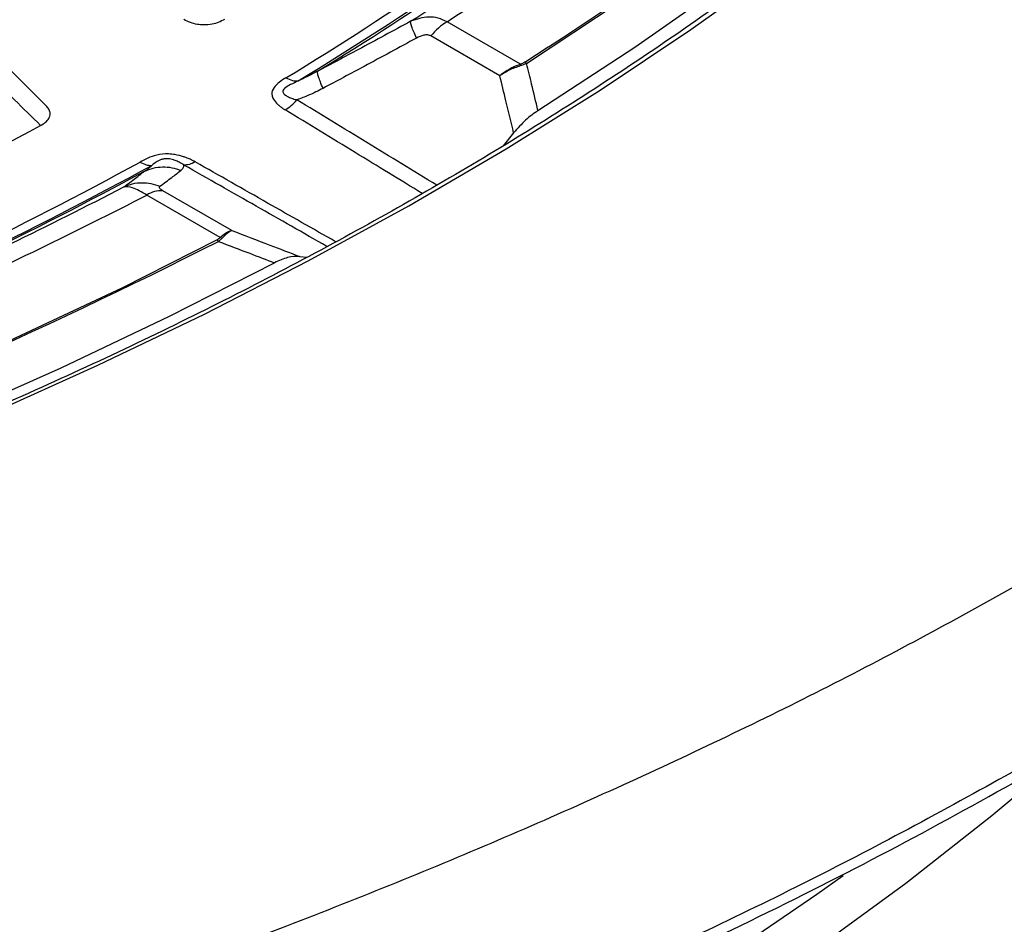
# Model space of a CAD drawing. Units: millimetres. Extents: x 320 to 13120, y 320 to 9184.
# Drawn here: x 11786 to 11850, y 6507 to 6565 of the extents above; entities that cross this region are included whole.
import ezdxf

# ---------------------------------------------------------------- set-up
doc = ezdxf.new("R2010")
doc.units = ezdxf.units.MM
doc.header["$LTSCALE"] = 32

msp = doc.modelspace()

# ---------------------------------------------------------------- linework, layer by layer
at = {"color": 7, "linetype": 'Continuous', "lineweight": 25}
for p, q in [((11818.329, 6562.568), (11813.565, 6565.318)), ((11816.986, 6561.818), (11812.523, 6564.394)), ((11818.606, 6562.698), (11820.124, 6563.681)), ((11787.653, 6559.825), (11784.484, 6562.968)), ((11818.393, 6562.483), (11818.329, 6562.568)), ((11818.721, 6562.614), (11818.393, 6562.483)), ((11817.877, 6558.116), (11817.19, 6557.285)), ((11799.622, 6551.794), (11795.159, 6554.371)), ((11798.881, 6551.341), (11794.117, 6554.091)), ((11792.519, 6548.09), (11798.656, 6551.181)), ((11798.76, 6551.091), (11798.998, 6551.287)), ((11798.881, 6551.341), (11798.998, 6551.287)), ((11804.014, 6550.113), (11804.503, 6550.074))]:
    msp.add_line(p, q, dxfattribs=at)
at = {"color": 7, "linetype": 'Continuous', "lineweight": 25, "flags": 128}
for points in [[(11818.721, 6562.614), (11824.767, 6566.63), (11830.569, 6570.763), (11836.122, 6575.009), (11841.418, 6579.363), (11846.452, 6583.819), (11851.217, 6588.373), (11855.709, 6593.018), (11859.92, 6597.751), (11863.848, 6602.563), (11867.486, 6607.451), (11870.83, 6612.409), (11873.878, 6617.43), (11876.624, 6622.508)], [(11819.453, 6559.56), (11825.732, 6563.666), (11831.759, 6567.897), (11837.525, 6572.246), (11843.024, 6576.71), (11848.249, 6581.282), (11853.193, 6585.956), (11857.851, 6590.728), (11862.216, 6595.591), (11866.283, 6600.54), (11870.048, 6605.567), (11873.505, 6610.668), (11876.651, 6615.836), (11879.481, 6621.063)], [(11783.872, 6539.885), (11790.96, 6543.066), (11797.863, 6546.381), (11804.574, 6549.824), (11811.086, 6553.393), (11817.391, 6557.083), (11823.483, 6560.891), (11829.355, 6564.812), (11835, 6568.843), (11840.414, 6572.978), (11845.589, 6577.213), (11850.521, 6581.545)], [(11656.7, 6510.204), (11665.671, 6511.009), (11674.591, 6511.987), (11683.448, 6513.137), (11692.234, 6514.458), (11700.938, 6515.948), (11709.55, 6517.605), (11718.062, 6519.429), (11726.463, 6521.416), (11734.744, 6523.564), (11742.895, 6525.871), (11750.908, 6528.335), (11758.774, 6530.953), (11766.483, 6533.721), (11774.027, 6536.637), (11781.397, 6539.697), (11788.586, 6542.898), (11795.585, 6546.236), (11802.386, 6549.708)], [(11654.119, 6512.813), (11662.997, 6513.567), (11671.826, 6514.493), (11680.596, 6515.588), (11689.298, 6516.853), (11697.921, 6518.285), (11706.456, 6519.884), (11714.894, 6521.646), (11723.225, 6523.571), (11731.439, 6525.656), (11739.527, 6527.899), (11747.481, 6530.297), (11755.291, 6532.847), (11762.949, 6535.547), (11770.446, 6538.394), (11777.773, 6541.384), (11784.922, 6544.515), (11791.886, 6547.782), (11792.519, 6548.09)], [(11733.768, 6459.607), (11742.295, 6461.891), (11750.685, 6464.339), (11758.928, 6466.947), (11767.016, 6469.713), (11774.939, 6472.634), (11782.689, 6475.705), (11790.257, 6478.924), (11797.634, 6482.288), (11804.813, 6485.791), (11811.785, 6489.432), (11818.542, 6493.204), (11825.077, 6497.105), (11831.383, 6501.13), (11837.452, 6505.274), (11843.278, 6509.533), (11848.855, 6513.901), (11853.491, 6517.782)], [(11735.113, 6463.48), (11742.528, 6465.481), (11750.9, 6467.928), (11759.126, 6470.535), (11767.198, 6473.299), (11775.105, 6476.216), (11782.839, 6479.284), (11790.392, 6482.499), (11797.754, 6485.857), (11804.919, 6489.356), (11811.878, 6492.99), (11818.623, 6496.756), (11825.147, 6500.65), (11831.443, 6504.667), (11837.503, 6508.804), (11839.214, 6510.024)]]:
    msp.add_lwpolyline(points, dxfattribs=at)
at = {"color": 7, "linetype": 'Continuous', "lineweight": 25}
for centre, radius, start, end in [((11712.443, 6730.283), 198.373, 302.87628, 312.97021), ((11695.493, 6739.31), 207.698, 301.21572, 307.95532), ((11695.823, 6739.887), 208.599, 301.21572, 307.95532), ((11696.022, 6740.427), 209.082, 301.47261, 307.70105), ((11697.138, 6744.071), 212.027, 302.54709, 306.62278), ((11697.844, 6745.922), 214.498, 302.64966, 306.45216), ((11815.547, 6562.034), 3.836, 121.1059, 142.02127), ((11652.512, 6811.563), 286.617, 287.46867, 298.04003), ((11664.119, 6793.658), 270.483, 292.97136, 298.6223), ((11664.312, 6794.471), 271.657, 292.97136, 298.62231), ((11664.426, 6795.159), 272.314, 293.18471, 298.40676), ((11665.103, 6799.562), 276.152, 294.08869, 297.50596), ((11795.085, 6552.564), 1.808, 87.64224, 122.34928), ((11665.694, 6801.613), 278.854, 294.22978, 297.42196), ((11646.9, 6849.281), 334.632, 283.64298, 296.98843)]:
    msp.add_arc(centre, radius, start, end, dxfattribs=at)
for points, knots in [([(11909.887, 6758.4), (11907.038, 6761.282), (11901.34, 6767.046), (11891.82, 6775.352), (11881.619, 6783.38), (11870.695, 6791.086), (11859.095, 6798.455), (11846.846, 6805.465), (11833.982, 6812.098), (11820.538, 6818.336), (11806.551, 6824.162), (11792.058, 6829.561), (11777.098, 6834.517), (11761.712, 6839.017), (11745.941, 6843.049), (11729.829, 6846.602), (11713.418, 6849.667), (11696.753, 6852.235), (11679.88, 6854.299), (11662.844, 6855.854), (11645.69, 6856.896), (11628.466, 6857.421), (11611.218, 6857.428), (11593.992, 6856.918), (11576.836, 6855.891), (11559.796, 6854.351), (11542.917, 6852.301), (11526.246, 6849.747), (11509.827, 6846.696), (11493.705, 6843.157), (11477.924, 6839.138), (11462.527, 6834.651), (11447.554, 6829.709), (11433.047, 6824.323), (11419.045, 6818.509), (11405.585, 6812.282), (11392.704, 6805.66), (11380.437, 6798.66), (11368.818, 6791.302), (11357.876, 6783.604), (11347.644, 6775.589), (11338.146, 6767.277), (11329.411, 6758.691), (11321.46, 6749.855), (11314.317, 6740.792), (11307.999, 6731.527), (11302.524, 6722.085), (11297.907, 6712.491), (11294.161, 6702.771), (11291.295, 6692.953), (11289.318, 6683.061), (11288.234, 6673.124), (11288.047, 6663.167), (11288.757, 6653.218), (11290.362, 6643.304), (11292.858, 6633.452), (11296.238, 6623.688), (11300.493, 6614.039), (11305.611, 6604.53), (11311.579, 6595.188), (11318.38, 6586.037), (11325.997, 6577.104), (11334.408, 6568.411), (11343.59, 6559.982), (11353.519, 6551.84), (11364.168, 6544.007), (11375.509, 6536.505), (11387.51, 6529.353), (11400.138, 6522.571), (11413.361, 6516.177), (11427.141, 6510.189), (11441.442, 6504.623), (11456.226, 6499.494), (11471.451, 6494.815), (11487.077, 6490.599), (11503.062, 6486.859), (11519.362, 6483.603), (11535.933, 6480.841), (11552.731, 6478.58), (11569.71, 6476.827), (11586.823, 6475.585), (11604.025, 6474.859), (11621.27, 6474.651), (11638.51, 6474.96), (11655.698, 6475.786), (11672.789, 6477.127), (11689.736, 6478.98), (11706.493, 6481.338), (11723.015, 6484.197), (11739.258, 6487.547), (11755.176, 6491.381), (11770.728, 6495.687), (11785.871, 6500.454), (11800.563, 6505.67), (11814.768, 6511.318), (11828.434, 6517.392), (11841.58, 6523.842), (11849.831, 6528.464), (11853.956, 6530.775)], [0, 0, 0, 0, 0.010416, 0.020834, 0.03125, 0.041666, 0.052084, 0.0625, 0.072916, 0.083334, 0.09375, 0.104166, 0.114584, 0.125, 0.135416, 0.145834, 0.15625, 0.166666, 0.177084, 0.1875, 0.197916, 0.208334, 0.21875, 0.229166, 0.239584, 0.25, 0.260416, 0.270834, 0.28125, 0.291666, 0.302084, 0.3125, 0.322916, 0.333333, 0.34375, 0.354166, 0.364583, 0.375, 0.385416, 0.395833, 0.40625, 0.416666, 0.427083, 0.4375, 0.447916, 0.458333, 0.46875, 0.479166, 0.489583, 0.5, 0.510416, 0.520833, 0.53125, 0.541666, 0.552084, 0.5625, 0.572916, 0.583334, 0.59375, 0.604166, 0.614584, 0.625, 0.635416, 0.645834, 0.65625, 0.666666, 0.677083, 0.6875, 0.697916, 0.708333, 0.71875, 0.729166, 0.739583, 0.75, 0.760415, 0.770833, 0.78125, 0.791665, 0.802083, 0.8125, 0.822916, 0.833333, 0.84375, 0.854166, 0.864583, 0.875, 0.885415, 0.895833, 0.90625, 0.916665, 0.927083, 0.937499, 0.947915, 0.958333, 0.968749, 0.979165, 0.989583, 1, 1, 1, 1]), ([(11853.865, 6518.779), (11849.447, 6516.309), (11840.61, 6511.369), (11826.475, 6504.514), (11811.749, 6498.091), (11796.414, 6492.16), (11780.533, 6486.729), (11764.153, 6481.817), (11747.325, 6477.439), (11730.101, 6473.608), (11712.534, 6470.337), (11694.679, 6467.635), (11676.591, 6465.512), (11658.326, 6463.972), (11639.942, 6463.022), (11621.494, 6462.665), (11603.04, 6462.9), (11584.638, 6463.729), (11566.344, 6465.147), (11548.215, 6467.151), (11530.307, 6469.734), (11512.677, 6472.889), (11495.378, 6476.606), (11478.464, 6480.872), (11461.988, 6485.676), (11446, 6491.001), (11430.551, 6496.832), (11415.687, 6503.151), (11401.456, 6509.937), (11387.902, 6517.17), (11375.066, 6524.827), (11362.988, 6532.885), (11351.706, 6541.318), (11341.254, 6550.101), (11331.666, 6559.206), (11322.97, 6568.605), (11315.194, 6578.269), (11308.362, 6588.168), (11302.495, 6598.271), (11297.61, 6608.547), (11293.73, 6618.964), (11290.836, 6629.49), (11289.051, 6640.091), (11288.248, 6647.889), (11288.357, 6652.139), (11288.375, 6652.84)], [0, 0, 0, 0, 0.0236932, 0.0473914, 0.0710896, 0.0947878, 0.1184861, 0.1421845, 0.1658829, 0.1895813, 0.2132796, 0.236978, 0.2606763, 0.2843746, 0.3080729, 0.3317712, 0.3554695, 0.3791678, 0.4028662, 0.4265646, 0.4502629, 0.4739613, 0.4976596, 0.5213578, 0.5450561, 0.5687544, 0.5924527, 0.6161509, 0.6398492, 0.6635474, 0.6872457, 0.7109441, 0.7346424, 0.7583407, 0.7820389, 0.8057371, 0.8294353, 0.8531336, 0.8768319, 0.9005302, 0.9242286, 0.9479269, 0.9716252, 0.9953236, 1, 1, 1, 1]), ([(11288.318, 6652.075), (11288.347, 6650.863), (11288.416, 6648.038), (11288.765, 6643.556), (11289.347, 6638.492), (11290.196, 6633.244), (11291.323, 6627.897), (11292.704, 6622.582), (11294.166, 6617.859), (11295.621, 6613.718), (11296.99, 6610.17), (11298.413, 6606.783), (11299.82, 6603.674), (11301.138, 6600.94), (11302.334, 6598.584), (11303.395, 6596.579), (11304.411, 6594.728), (11305.524, 6592.767), (11306.884, 6590.459), (11308.558, 6587.742), (11310.573, 6584.632), (11312.85, 6581.305), (11315.369, 6577.821), (11317.95, 6574.441), (11320.506, 6571.26), (11322.842, 6568.48), (11325.142, 6565.844), (11327.614, 6563.112), (11330.497, 6560.057), (11333.816, 6556.693), (11337.606, 6553.034), (11341.838, 6549.157), (11348.169, 6543.662), (11356.781, 6536.791), (11365.434, 6530.616), (11371.733, 6526.432), (11375.257, 6524.167), (11378.534, 6522.127), (11381.45, 6520.359), (11384.059, 6518.815), (11386.372, 6517.474), (11388.631, 6516.19), (11391.037, 6514.846), (11393.83, 6513.32), (11396.988, 6511.638), (11400.462, 6509.837), (11404.224, 6507.943), (11409.33, 6505.451), (11415.938, 6502.373), (11423.994, 6498.849), (11432.266, 6495.459), (11440.476, 6492.305), (11448.584, 6489.384), (11458.053, 6486.186), (11469.038, 6482.77), (11481.709, 6479.223), (11496.18, 6475.602), (11512.547, 6472.06), (11530.868, 6468.78), (11549.485, 6466.119), (11568.336, 6464.086), (11587.358, 6462.688), (11606.488, 6461.929), (11625.661, 6461.811), (11644.815, 6462.335), (11663.884, 6463.499), (11682.805, 6465.299), (11701.515, 6467.73), (11719.952, 6470.784), (11738.053, 6474.449), (11755.764, 6478.717), (11770.955, 6482.99), (11783.869, 6487.073), (11794.752, 6490.828), (11805.671, 6494.937), (11816.36, 6499.32), (11826.542, 6503.855), (11836.012, 6508.421), (11844.957, 6513.04), (11850.598, 6516.229), (11853.429, 6517.83)], [0, 0, 0, 0, 0.007752, 0.018057, 0.02928, 0.041237, 0.053218, 0.06515, 0.077033, 0.085175, 0.093294, 0.101236, 0.10839, 0.114691, 0.12014, 0.124737, 0.12865, 0.133067, 0.138473, 0.144867, 0.15225, 0.160566, 0.168668, 0.177365, 0.185137, 0.191986, 0.197912, 0.204757, 0.212476, 0.22107, 0.230539, 0.240884, 0.251625, 0.274557, 0.297444, 0.304629, 0.311578, 0.317779, 0.323215, 0.327885, 0.332193, 0.335859, 0.340122, 0.345109, 0.3507, 0.356708, 0.363131, 0.369969, 0.382521, 0.395913, 0.409, 0.421696, 0.434001, 0.445915, 0.464081, 0.482202, 0.500322, 0.525028, 0.549733, 0.574438, 0.599141, 0.623844, 0.648547, 0.673249, 0.697952, 0.722654, 0.747357, 0.772061, 0.796766, 0.821472, 0.84618, 0.870908, 0.88674, 0.903065, 0.919885, 0.937075, 0.953691, 0.969534, 0.984709, 1, 1, 1, 1]), ([(11881.017, 6620.995), (11880.498, 6619.98), (11879.183, 6617.409), (11876.787, 6613.331), (11873.866, 6608.762), (11870.691, 6604.249), (11867.278, 6599.795), (11863.625, 6595.403), (11859.738, 6591.078), (11855.62, 6586.825), (11851.275, 6582.647), (11846.707, 6578.548), (11841.921, 6574.533), (11836.92, 6570.604), (11831.71, 6566.767), (11826.296, 6563.024), (11820.682, 6559.379), (11814.875, 6555.836), (11808.88, 6552.398), (11802.702, 6549.069), (11796.348, 6545.851), (11789.823, 6542.749), (11783.134, 6539.764), (11776.288, 6536.9), (11769.29, 6534.16), (11762.148, 6531.546), (11754.868, 6529.061), (11747.458, 6526.707), (11739.924, 6524.486), (11732.275, 6522.402), (11724.516, 6520.455), (11716.657, 6518.648), (11708.703, 6516.982), (11700.664, 6515.459), (11692.547, 6514.081), (11684.359, 6512.849), (11676.108, 6511.764), (11667.803, 6510.827), (11659.452, 6510.039), (11651.062, 6509.4), (11642.641, 6508.912), (11634.199, 6508.575), (11625.742, 6508.39), (11617.28, 6508.355), (11608.819, 6508.473), (11600.369, 6508.741), (11591.938, 6509.162), (11585.327, 6509.606), (11581.531, 6509.916), (11580.527, 6509.997)], [0, 0, 0, 0, 0.014186, 0.035946, 0.057701, 0.07945, 0.101195, 0.122936, 0.144673, 0.166408, 0.18814, 0.209871, 0.231599, 0.253327, 0.275055, 0.296781, 0.318508, 0.340234, 0.36196, 0.383687, 0.405414, 0.427141, 0.448868, 0.470596, 0.492325, 0.514054, 0.535784, 0.557514, 0.579245, 0.600976, 0.622708, 0.64444, 0.666173, 0.687906, 0.709639, 0.731373, 0.753107, 0.774841, 0.796575, 0.81831, 0.840045, 0.86178, 0.883515, 0.90525, 0.926985, 0.94872, 0.970455, 0.99219, 1, 1, 1, 1]), ([(11813.565, 6565.318), (11813.375, 6565.404), (11812.991, 6565.575), (11812.179, 6565.677), (11811.593, 6565.476), (11811.207, 6565.343)], [0, 0, 0, 0, 0.251189, 0.506294, 1, 1, 1, 1]), ([(11799.145, 6565.458), (11799.028, 6565.394), (11798.798, 6565.268), (11798.336, 6565.137), (11797.855, 6565.093), (11797.366, 6565.137), (11796.917, 6565.249), (11796.657, 6565.385), (11796.523, 6565.455)], [0, 0, 0, 0, 0.163853, 0.320249, 0.515354, 0.648656, 0.819177, 1, 1, 1, 1]), ([(11811.207, 6565.343), (11810.083, 6564.733), (11808.078, 6563.646), (11806.066, 6562.575), (11805.181, 6562.104)], [0, 0, 0, 0, 0.56047, 1, 1, 1, 1]), ([(11811.588, 6564.256), (11811.525, 6564.397), (11811.398, 6564.679), (11811.274, 6565.002), (11811.201, 6565.241), (11811.205, 6565.309), (11811.207, 6565.343)], [0, 0, 0, 0, 0.25, 0.5, 0.75, 1, 1, 1, 1]), ([(11812.523, 6564.394), (11812.455, 6564.421), (11812.313, 6564.477), (11811.977, 6564.441), (11811.74, 6564.329), (11811.588, 6564.256)], [0, 0, 0, 0, 0.248303, 0.515886, 1, 1, 1, 1]), ([(11811.588, 6564.256), (11810.459, 6563.644), (11808.446, 6562.551), (11806.425, 6561.474), (11805.537, 6561.001)], [0, 0, 0, 0, 0.560456, 1, 1, 1, 1]), ([(11818.329, 6562.568), (11818.136, 6562.493), (11817.674, 6562.313), (11817.239, 6562), (11816.986, 6561.818)], [0, 0, 0, 0, 0.417807, 1, 1, 1, 1]), ([(11818.393, 6562.483), (11818.152, 6562.404), (11817.669, 6562.246), (11817.213, 6561.961), (11816.986, 6561.818)], [0, 0, 0, 0, 0.499837, 1, 1, 1, 1]), ([(11818.606, 6562.698), (11818.559, 6562.67), (11818.476, 6562.62), (11818.374, 6562.584), (11818.329, 6562.568)], [0, 0, 0, 0, 0.565896, 1, 1, 1, 1]), ([(11819.453, 6559.56), (11819.317, 6560.131), (11819.074, 6561.149), (11818.829, 6562.167), (11818.721, 6562.614)], [0, 0, 0, 0, 0.55986, 1, 1, 1, 1]), ([(11805.181, 6562.104), (11804.966, 6561.987), (11804.56, 6561.767), (11804.133, 6561.578), (11803.932, 6561.488)], [0, 0, 0, 0, 0.527548, 1, 1, 1, 1]), ([(11805.537, 6561.001), (11805.475, 6561.145), (11805.352, 6561.432), (11805.234, 6561.76), (11805.168, 6562.002), (11805.177, 6562.07), (11805.181, 6562.104)], [0, 0, 0, 0, 0.25, 0.5, 0.75, 1, 1, 1, 1]), ([(11817.877, 6558.116), (11817.712, 6558.807), (11817.416, 6560.042), (11817.117, 6561.275), (11816.986, 6561.818)], [0, 0, 0, 0, 0.559836, 1, 1, 1, 1]), ([(11787.247, 6558.59), (11786.681, 6559.148), (11785.669, 6560.146), (11784.656, 6561.145), (11784.21, 6561.584)], [0, 0, 0, 0, 0.5601095, 1, 1, 1, 1]), ([(11803.135, 6561.682), (11802.988, 6561.589), (11802.689, 6561.4), (11802.304, 6561.053), (11802.185, 6560.683), (11802.288, 6560.334), (11802.449, 6560.112), (11802.638, 6559.925), (11802.765, 6559.819), (11802.881, 6559.735), (11802.977, 6559.669), (11803.042, 6559.629), (11803.084, 6559.603)], [0, 0, 0, 0, 0.160791, 0.325568, 0.518801, 0.619187, 0.768242, 0.819431, 0.891993, 0.929834, 0.955409, 1, 1, 1, 1]), ([(11803.932, 6561.488), (11803.762, 6561.407), (11803.447, 6561.256), (11803.082, 6561.056), (11802.947, 6560.894), (11802.926, 6560.802), (11802.949, 6560.687), (11803.076, 6560.561), (11803.3, 6560.434), (11803.52, 6560.348), (11803.71, 6560.289), (11803.804, 6560.265), (11803.843, 6560.254)], [0, 0, 0, 0, 0.1994317, 0.3679615, 0.442945, 0.4827749, 0.5279705, 0.6540012, 0.7590206, 0.8858508, 0.9525717, 1, 1, 1, 1]), ([(11805.537, 6561.001), (11805.228, 6560.843), (11804.674, 6560.56), (11804.098, 6560.348), (11803.843, 6560.254)], [0, 0, 0, 0, 0.557092, 1, 1, 1, 1]), ([(11803.084, 6559.603), (11803.217, 6559.687), (11803.483, 6559.855), (11803.723, 6560.121), (11803.843, 6560.254)], [0, 0, 0, 0, 0.5, 1, 1, 1, 1]), ([(11812.897, 6554.737), (11811.388, 6555.658), (11808.371, 6557.498), (11805.352, 6559.336), (11803.843, 6560.254)], [0, 0, 0, 0, 0.5002037, 1, 1, 1, 1]), ([(11787.247, 6558.59), (11787.359, 6558.657), (11787.577, 6558.79), (11787.806, 6559.058), (11787.884, 6559.337), (11787.826, 6559.607), (11787.707, 6559.748), (11787.647, 6559.82)], [0, 0, 0, 0, 0.208422, 0.407288, 0.655419, 0.824951, 1, 1, 1, 1]), ([(11811.955, 6554.197), (11810.508, 6555.08), (11807.552, 6556.883), (11804.594, 6558.683), (11803.084, 6559.603)], [0, 0, 0, 0, 0.489456, 1, 1, 1, 1]), ([(11819.453, 6559.56), (11819.182, 6559.369), (11818.641, 6558.985), (11818.132, 6558.406), (11817.877, 6558.116)], [0, 0, 0, 0, 0.4993605, 1, 1, 1, 1]), ([(11797.258, 6556.24), (11797.214, 6556.264), (11797.145, 6556.303), (11797.033, 6556.359), (11796.889, 6556.427), (11796.71, 6556.502), (11796.391, 6556.615), (11796.011, 6556.71), (11795.414, 6556.774), (11794.777, 6556.708), (11794.177, 6556.487), (11793.851, 6556.314), (11793.689, 6556.229)], [0, 0, 0, 0, 0.044591, 0.070166, 0.108007, 0.180568, 0.231758, 0.380812, 0.481198, 0.67443, 0.839208, 1, 1, 1, 1]), ([(11796.528, 6556.032), (11796.503, 6556.05), (11796.462, 6556.078), (11796.397, 6556.119), (11796.324, 6556.163), (11796.219, 6556.22), (11796.061, 6556.294), (11795.832, 6556.379), (11795.582, 6556.434), (11795.372, 6556.441), (11795.214, 6556.43), (11794.959, 6556.366), (11794.704, 6556.208), (11794.536, 6556.081), (11794.445, 6556.012)], [0, 0, 0, 0, 0.0474232, 0.0744425, 0.114145, 0.1695874, 0.2410402, 0.3460506, 0.472071, 0.5172627, 0.5570893, 0.6320662, 0.8005829, 1, 1, 1, 1]), ([(11796.329, 6555.685), (11796.389, 6555.74), (11796.496, 6555.84), (11796.518, 6555.973), (11796.528, 6556.032)], [0, 0, 0, 0, 0.557013, 1, 1, 1, 1]), ([(11805.785, 6550.765), (11804.26, 6551.632), (11801.174, 6553.388), (11798.089, 6555.143), (11796.528, 6556.032)], [0, 0, 0, 0, 0.493928, 1, 1, 1, 1]), ([(11806.348, 6551.068), (11804.88, 6551.903), (11801.849, 6553.627), (11798.821, 6555.35), (11797.258, 6556.24)], [0, 0, 0, 0, 0.484164, 1, 1, 1, 1]), ([(11792.641, 6554.625), (11792.896, 6554.811), (11793.349, 6555.143), (11793.783, 6555.484), (11793.973, 6555.633)], [0, 0, 0, 0, 0.56046, 1, 1, 1, 1]), ([(11793.973, 6555.633), (11794.068, 6555.696), (11794.248, 6555.814), (11794.382, 6555.948), (11794.445, 6556.012)], [0, 0, 0, 0, 0.527497, 1, 1, 1, 1]), ([(11793.973, 6555.633), (11794.159, 6555.709), (11794.531, 6555.862), (11795.137, 6555.931), (11795.749, 6555.888), (11796.135, 6555.753), (11796.329, 6555.685)], [0, 0, 0, 0, 0.25, 0.5, 0.75, 1, 1, 1, 1]), ([(11794.969, 6554.662), (11795.229, 6554.851), (11795.691, 6555.188), (11796.134, 6555.533), (11796.329, 6555.685)], [0, 0, 0, 0, 0.560447, 1, 1, 1, 1]), ([(11792.641, 6554.625), (11792.826, 6554.699), (11793.195, 6554.846), (11793.793, 6554.91), (11794.397, 6554.865), (11794.778, 6554.73), (11794.969, 6554.662)], [0, 0, 0, 0, 0.25, 0.5, 0.75, 1, 1, 1, 1]), ([(11794.117, 6554.091), (11793.95, 6554.19), (11793.614, 6554.389), (11793.052, 6554.636), (11792.805, 6554.629), (11792.641, 6554.625)], [0, 0, 0, 0, 0.251176, 0.506287, 1, 1, 1, 1]), ([(11795.159, 6554.371), (11795.105, 6554.405), (11794.991, 6554.478), (11794.908, 6554.588), (11794.945, 6554.633), (11794.969, 6554.662)], [0, 0, 0, 0, 0.248266, 0.5158693, 1, 1, 1, 1]), ([(11798.881, 6551.341), (11798.995, 6551.443), (11799.265, 6551.686), (11799.491, 6551.754), (11799.622, 6551.794)], [0, 0, 0, 0, 0.4178077, 1, 1, 1, 1]), ([(11798.998, 6551.287), (11799.115, 6551.415), (11799.35, 6551.67), (11799.531, 6551.753), (11799.622, 6551.794)], [0, 0, 0, 0, 0.499836, 1, 1, 1, 1]), ([(11799.622, 6551.794), (11800.442, 6551.48), (11801.906, 6550.919), (11803.37, 6550.359), (11804.014, 6550.113)], [0, 0, 0, 0, 0.560165, 1, 1, 1, 1]), ([(11798.656, 6551.181), (11798.705, 6551.208), (11798.792, 6551.257), (11798.854, 6551.316), (11798.881, 6551.341)], [0, 0, 0, 0, 0.5659263, 1, 1, 1, 1]), ([(11798.76, 6551.091), (11799.437, 6550.832), (11800.645, 6550.371), (11801.854, 6549.911), (11802.386, 6549.708)], [0, 0, 0, 0, 0.560141, 1, 1, 1, 1]), ([(11804.014, 6550.113), (11803.762, 6550.11), (11803.26, 6550.106), (11802.677, 6549.84), (11802.386, 6549.708)], [0, 0, 0, 0, 0.500639, 1, 1, 1, 1])]:
    msp.add_open_spline(points, degree=3, knots=knots, dxfattribs=at)
for points in [[(11818.721, 6562.614), (11818.703, 6562.631), (11818.665, 6562.664), (11818.626, 6562.687), (11818.606, 6562.698)], [(11803.135, 6561.682), (11803.275, 6561.615), (11803.556, 6561.481), (11803.806, 6561.486), (11803.932, 6561.488)], [(11793.689, 6556.229), (11793.822, 6556.158), (11794.088, 6556.015), (11794.326, 6556.013), (11794.445, 6556.012)], [(11797.258, 6556.24), (11797.13, 6556.173), (11796.873, 6556.04), (11796.643, 6556.034), (11796.528, 6556.032)], [(11798.656, 6551.181), (11798.674, 6551.169), (11798.709, 6551.144), (11798.743, 6551.109), (11798.76, 6551.091)]]:
    msp.add_open_spline(points, degree=3, dxfattribs=at)

doc.saveas('drawing.dxf')
